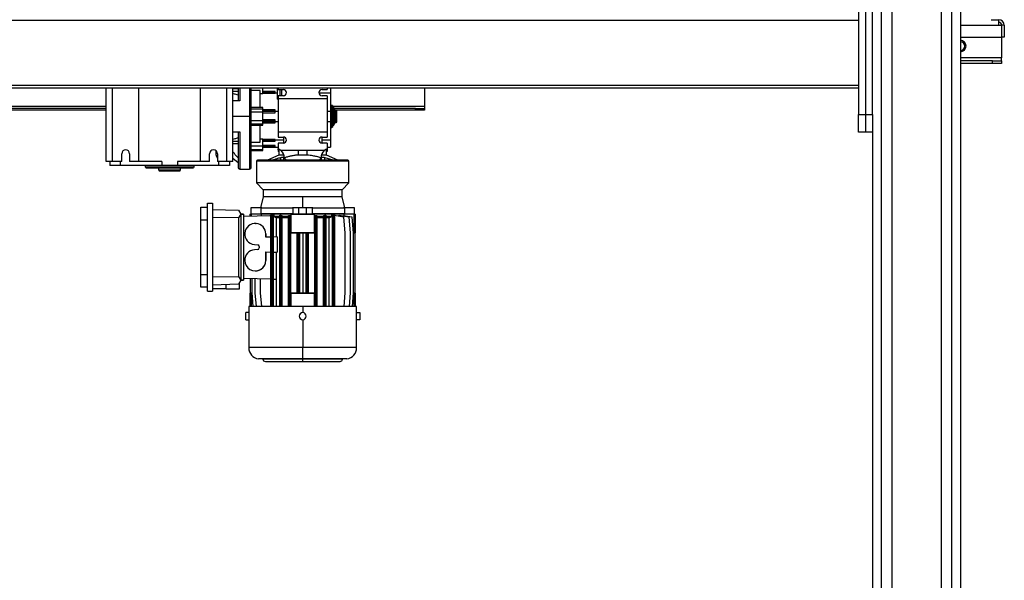
# Model space of a CAD drawing. Units: millimetres. Extents: x -6930 to 8313, y -12680 to 11283.
# Drawn here: x -1498 to -377, y -5258 to -4620 of the extents above; entities that cross this region are included whole.
import ezdxf

# ---------------------------------------------------------------- set-up
doc = ezdxf.new("R2010")
doc.units = ezdxf.units.MM

msp = doc.modelspace()

# ---------------------------------------------------------------- linework, layer by layer
at = {"color": 7, "linetype": 'Continuous', "lineweight": 25}
for p, q in [((-517.3, -3636), (-517.3, -7215)), ((-505.3, -3636), (-505.3, -7215)), ((-449.3, -3636), (-449.3, -7215)), ((-437.3, -3636), (-437.3, -7215)), ((-427.3, -3636), (-427.3, -7215)), ((-543.3, -4588), (-543.3, -4728)), ((-535.3, -4588), (-535.3, -4728)), ((-527.3, -4728), (-527.3, -4588)), ((-543.3, -4621), (-2111.3, -4621)), ((-427.3, -4626.4), (-383.7, -4626.4)), ((-392.3, -4620), (-383.7, -4620)), ((-383.7, -4620), (-383.7, -4626.4)), ((-383.7, -4626.4), (-380.6, -4626.4)), ((-380.6, -4626.4), (-380.6, -4640)), ((-377.3, -4626.4), (-380.3, -4626.4)), ((-380.3, -4626.4), (-380.3, -4640)), ((-377.3, -4626.4), (-377.3, -4640)), ((-427.3, -4640), (-380.6, -4640)), ((-427.1, -4645), (-427.3, -4645)), ((-380.6, -4640), (-380.6, -4663.6)), ((-377.3, -4640), (-380.3, -4640)), ((-380.6, -4663.6), (-427.3, -4663.6)), ((-390.6, -4667), (-427.3, -4667)), ((-390.6, -4670), (-427.3, -4670)), ((-390.6, -4670), (-390.6, -4667)), ((-390.6, -4667), (-380.6, -4667)), ((-380.6, -4670), (-390.6, -4670)), ((-380.6, -4667), (-380.6, -4663.6)), ((-380.6, -4667), (-380.6, -4670)), ((-543.3, -4695), (-2111.3, -4695)), ((-543.3, -4698), (-2111.3, -4698)), ((-1399.3, -4781.5), (-1399.3, -4698)), ((-1392.3, -4781.5), (-1392.3, -4698)), ((-1362.3, -4781.5), (-1362.3, -4698)), ((-1292.3, -4781.5), (-1292.3, -4698)), ((-1262.3, -4781.5), (-1262.3, -4698)), ((-1255.3, -4781.5), (-1255.3, -4698)), ((-1249.3, -4698.7), (-1255.3, -4698.7)), ((-1249.3, -4701.6), (-1255.3, -4701.6)), ((-1249.3, -4698), (-1249.3, -4712.5)), ((-1247.3, -4698), (-1247.3, -4712.5)), ((-1236.3, -4698), (-1236.3, -4730)), ((-1234.3, -4730), (-1234.3, -4698)), ((-1224.3, -4700.7), (-1234.3, -4700.7)), ((-1224.3, -4720), (-1224.3, -4700.7)), ((-1221.3, -4704.4), (-1224.3, -4704.4)), ((-1221.3, -4704.4), (-1221.3, -4698)), ((-1207.3, -4701.6), (-1221.3, -4701.6)), ((-1207.3, -4702.8), (-1221.3, -4702.8)), ((-1221.3, -4703.6), (-1207.3, -4703.6)), ((-1207.3, -4702.8), (-1207.3, -4701.6)), ((-1207.3, -4703.6), (-1207.3, -4702.8)), ((-1207.3, -4703.2), (-1204.3, -4703.2)), ((-1204.3, -4710.3), (-1204.3, -4698)), ((-1203.8, -4698), (-1203.8, -4699.5)), ((-1203.8, -4699.5), (-1197.8, -4699.5)), ((-1197.8, -4706.5), (-1203.8, -4706.5)), ((-1203.8, -4706.5), (-1203.8, -4710)), ((-1201.3, -4706.5), (-1201.3, -4699.5)), ((-1199.8, -4699.5), (-1199.8, -4706.5)), ((-1157.3, -4703.2), (-1144.3, -4703.2)), ((-1153.8, -4699.5), (-1147.8, -4699.5)), ((-1147.8, -4706.5), (-1153.8, -4706.5)), ((-1147.8, -4698), (-1147.8, -4699.5)), ((-1147.8, -4706.5), (-1147.8, -4710)), ((-1144.3, -4698), (-1144.3, -4703.2)), ((-1144.3, -4703.2), (-1144.3, -4724)), ((-1037.3, -4698), (-1037.3, -4718.6)), ((-1247.3, -4712.5), (-1255.3, -4712.5)), ((-1204.3, -4710.3), (-1203.8, -4710.3)), ((-1147.8, -4710), (-1203.8, -4710)), ((-1203.8, -4710), (-1203.8, -4748)), ((-1147.8, -4710), (-1147.8, -4748)), ((-1142.8, -4717.5), (-1144.3, -4717.5)), ((-1142.8, -4717.5), (-1142.8, -4742.5)), ((-1141.8, -4717.8), (-1142.8, -4717.5)), ((-1141.8, -4717.8), (-1141.8, -4742.3)), ((-1399.3, -4718.6), (-1617.3, -4718.6)), ((-1399.3, -4721), (-1607.3, -4721)), ((-1399.3, -4723), (-1607.3, -4723)), ((-1221.3, -4720), (-1234.3, -4720)), ((-1234.3, -4721.5), (-1221.3, -4721.5)), ((-1234.3, -4725), (-1221.3, -4725)), ((-1221.3, -4721.5), (-1221.3, -4720)), ((-1221.3, -4725), (-1221.3, -4721.5)), ((-1207.3, -4722.6), (-1221.3, -4722.6)), ((-1221.3, -4723.6), (-1207.3, -4723.6)), ((-1207.3, -4724), (-1221.3, -4724)), ((-1207.3, -4724.6), (-1221.3, -4724.6)), ((-1221.3, -4735), (-1221.3, -4725)), ((-1221.3, -4726), (-1207.3, -4726)), ((-1207.3, -4723.6), (-1207.3, -4722.6)), ((-1207.3, -4724), (-1207.3, -4723.6)), ((-1207.3, -4724), (-1203.8, -4724)), ((-1207.3, -4726), (-1207.3, -4724)), ((-1147.8, -4724), (-1144.3, -4724)), ((-1144.3, -4724), (-1144.3, -4736)), ((-1037.3, -4718.6), (-1141.8, -4718.6)), ((-1140.3, -4720), (-1141.8, -4720)), ((-1140.3, -4720), (-1140.3, -4740)), ((-1047.3, -4721), (-1140.3, -4721)), ((-1139.3, -4721.9), (-1140.3, -4721.9)), ((-1139.3, -4736.2), (-1139.3, -4721.9)), ((-1137.8, -4723), (-1139.3, -4723)), ((-1137.8, -4737), (-1137.8, -4723)), ((-1136.8, -4723.6), (-1137.8, -4723)), ((-1047.3, -4723), (-1137.8, -4723)), ((-1136.8, -4736.5), (-1136.8, -4723.6)), ((-1047.3, -4723), (-1047.3, -4721)), ((-1047.3, -4721), (-1037.3, -4721)), ((-1037.3, -4723), (-1047.3, -4723)), ((-1037.3, -4718.6), (-1037.3, -4721)), ((-1037.3, -4721), (-1037.3, -4723)), ((-543.3, -4728), (-535.3, -4728)), ((-543.3, -4748), (-543.3, -4728)), ((-535.3, -4728), (-535.3, -4748)), ((-535.3, -4728), (-527.3, -4728)), ((-527.3, -4728), (-527.3, -4748)), ((-1236.3, -4730), (-1255.3, -4730)), ((-1236.3, -4730), (-1236.3, -4790)), ((-1234.3, -4788), (-1234.3, -4730)), ((-1221.3, -4735), (-1234.3, -4735)), ((-1234.3, -4738.6), (-1221.3, -4738.6)), ((-1234.3, -4740), (-1221.3, -4740)), ((-1224.3, -4759.4), (-1224.3, -4740)), ((-1207.3, -4734), (-1221.3, -4734)), ((-1221.3, -4738.6), (-1221.3, -4735)), ((-1207.3, -4735.5), (-1221.3, -4735.5)), ((-1221.3, -4736), (-1207.3, -4736)), ((-1207.3, -4736.4), (-1221.3, -4736.4)), ((-1221.3, -4737.5), (-1207.3, -4737.5)), ((-1221.3, -4740), (-1221.3, -4738.6)), ((-1207.3, -4736), (-1207.3, -4734)), ((-1207.3, -4736), (-1203.8, -4736)), ((-1207.3, -4736.4), (-1207.3, -4736)), ((-1207.3, -4737.5), (-1207.3, -4736.4)), ((-1147.8, -4736), (-1144.3, -4736)), ((-1144.3, -4736), (-1144.3, -4756.9)), ((-1141.8, -4740), (-1140.3, -4740)), ((-1140.3, -4736.2), (-1139.3, -4736.2)), ((-1140.3, -4738.1), (-1139.3, -4738.1)), ((-1139.3, -4738.1), (-1139.3, -4736.2)), ((-1139.3, -4737), (-1137.8, -4737)), ((-1137.8, -4737), (-1136.8, -4736.5)), ((-1255.3, -4747.5), (-1247.3, -4747.5)), ((-1249.3, -4747.5), (-1249.3, -4788)), ((-1247.3, -4747.5), (-1247.3, -4790)), ((-1203.8, -4748), (-1203.8, -4753.5)), ((-1147.8, -4748), (-1203.8, -4748)), ((-1147.8, -4748), (-1147.8, -4753.5)), ((-1144.3, -4742.5), (-1142.8, -4742.5)), ((-1142.8, -4742.5), (-1141.8, -4742.3)), ((-535.3, -4748), (-543.3, -4748)), ((-527.3, -4748), (-535.3, -4748)), ((-527.3, -4748), (-527.3, -7215)), ((-1249.3, -4758.5), (-1255.3, -4758.5)), ((-1249.3, -4761.4), (-1255.3, -4761.4)), ((-1234.3, -4759.4), (-1224.3, -4759.4)), ((-1224.3, -4755.7), (-1221.3, -4755.7)), ((-1221.3, -4764), (-1221.3, -4755.7)), ((-1207.3, -4756.5), (-1221.3, -4756.5)), ((-1221.3, -4757.2), (-1207.3, -4757.2)), ((-1221.3, -4758.4), (-1207.3, -4758.4)), ((-1207.3, -4757.2), (-1207.3, -4756.5)), ((-1197.8, -4756.9), (-1207.3, -4756.9)), ((-1207.3, -4758.4), (-1207.3, -4757.2)), ((-1203.8, -4753.5), (-1197.8, -4753.5)), ((-1203.8, -4760.5), (-1203.8, -4766.9)), ((-1197.8, -4760.5), (-1203.8, -4760.5)), ((-1197.8, -4753.5), (-1197.8, -4760.5)), ((-1153.8, -4753.5), (-1147.8, -4753.5)), ((-1153.8, -4760.5), (-1153.8, -4753.5)), ((-1144.3, -4756.9), (-1153.8, -4756.9)), ((-1147.8, -4760.5), (-1153.8, -4760.5)), ((-1147.8, -4760.5), (-1147.8, -4766.9)), ((-1144.3, -4756.9), (-1144.3, -4765)), ((-1381.8, -4781.5), (-1381.8, -4772.5)), ((-1372.8, -4772.5), (-1372.8, -4781.5)), ((-1281.8, -4781.5), (-1281.8, -4772.5)), ((-1274.4, -4771), (-1274.4, -4769)), ((-1273, -4771), (-1274.4, -4771)), ((-1272.8, -4772.5), (-1272.8, -4781.5)), ((-1221.3, -4764), (-1234.3, -4764)), ((-1234.3, -4767.6), (-1221.3, -4767.6)), ((-1234.3, -4769), (-1221.3, -4769)), ((-1207.3, -4763), (-1221.3, -4763)), ((-1221.3, -4767.6), (-1221.3, -4764)), ((-1207.3, -4764.5), (-1221.3, -4764.5)), ((-1221.3, -4765), (-1207.3, -4765)), ((-1221.3, -4769), (-1221.3, -4767.6)), ((-1207.3, -4765), (-1207.3, -4763)), ((-1207.3, -4765), (-1203.8, -4765)), ((-1203.8, -4768), (-1203.8, -4766.9)), ((-1202.8, -4768), (-1203.8, -4768)), ((-1203.8, -4768), (-1203.8, -4770)), ((-1202.8, -4770), (-1203.8, -4770)), ((-1202.8, -4767.4), (-1202.8, -4774)), ((-1180.9, -4769), (-1200.3, -4769)), ((-1180.9, -4769), (-1180.9, -4774)), ((-1170.6, -4769), (-1180.9, -4769)), ((-1170.6, -4774), (-1170.6, -4769)), ((-1151.2, -4769), (-1170.6, -4769)), ((-1148.8, -4774), (-1148.8, -4767.4)), ((-1147.8, -4768), (-1148.8, -4768)), ((-1147.8, -4770), (-1148.8, -4770)), ((-1147.8, -4765), (-1144.3, -4765)), ((-1147.8, -4766.9), (-1147.8, -4768)), ((-1147.8, -4768), (-1147.8, -4770)), ((-1392.3, -4781.5), (-1399.3, -4781.5)), ((-1395.3, -4781.5), (-1395.3, -4786)), ((-1381.8, -4781.5), (-1392.3, -4781.5)), ((-1383.1, -4786), (-1383.1, -4781.5)), ((-1362.3, -4781.5), (-1372.8, -4781.5)), ((-1336.3, -4781.5), (-1362.3, -4781.5)), ((-1336.3, -4781.5), (-1336.3, -4786)), ((-1318.3, -4781.5), (-1318.3, -4786)), ((-1292.3, -4781.5), (-1318.3, -4781.5)), ((-1281.8, -4781.5), (-1292.3, -4781.5)), ((-1262.3, -4781.5), (-1272.8, -4781.5)), ((-1271.5, -4781.5), (-1271.5, -4786)), ((-1255.3, -4781.5), (-1262.3, -4781.5)), ((-1259.3, -4781.5), (-1259.3, -4786)), ((-1249.3, -4783), (-1255.3, -4778)), ((-1123.3, -4781), (-1228.3, -4781)), ((-1228.3, -4781), (-1228.3, -4805.5)), ((-1124.3, -4780), (-1227.3, -4780)), ((-1202.8, -4774), (-1215.8, -4780)), ((-1197, -4774), (-1202.8, -4774)), ((-1200.8, -4780), (-1200.8, -4776.7)), ((-1197.2, -4780), (-1197.2, -4776.7)), ((-1170.6, -4774), (-1180.9, -4774)), ((-1148.8, -4774), (-1154.6, -4774)), ((-1154.4, -4780), (-1154.4, -4776.7)), ((-1150.7, -4780), (-1150.7, -4776.7)), ((-1135.8, -4780), (-1148.8, -4774)), ((-1123.3, -4805.5), (-1123.3, -4781)), ((-1383.1, -4786), (-1395.3, -4786)), ((-1336.3, -4786), (-1383.1, -4786)), ((-1354.8, -4787.5), (-1354.8, -4786)), ((-1354.8, -4787.5), (-1299.8, -4787.5)), ((-1354.5, -4788.5), (-1354.8, -4787.5)), ((-1354.5, -4788.5), (-1300, -4788.5)), ((-1339.8, -4788.5), (-1339.8, -4791)), ((-1339.8, -4791), (-1338.9, -4792.5)), ((-1339.8, -4791), (-1327.3, -4791)), ((-1327.3, -4792.5), (-1338.9, -4792.5)), ((-1318.3, -4786), (-1336.3, -4786)), ((-1327.3, -4791), (-1314.8, -4791)), ((-1315.6, -4792.5), (-1327.3, -4792.5)), ((-1271.5, -4786), (-1318.3, -4786)), ((-1315.6, -4792.5), (-1314.8, -4791)), ((-1314.8, -4791), (-1314.8, -4788.5)), ((-1299.8, -4787.5), (-1300, -4788.5)), ((-1299.8, -4786), (-1299.8, -4787.5)), ((-1259.3, -4786), (-1271.5, -4786)), ((-1247.3, -4790), (-1236.3, -4790)), ((-1123.3, -4805.5), (-1228.3, -4805.5)), ((-1228.3, -4805.5), (-1220.8, -4813.5)), ((-1130.8, -4813.5), (-1123.3, -4805.5)), ((-1130.8, -4813.5), (-1220.8, -4813.5)), ((-1220.8, -4813.5), (-1220.8, -4821.5)), ((-1130.8, -4821.5), (-1130.8, -4813.5)), ((-1284.3, -4828.6), (-1278.3, -4828.6)), ((-1284.3, -4929), (-1284.3, -4828.6)), ((-1278.3, -4828.6), (-1278.3, -4929)), ((-1220.8, -4821.5), (-1223.7, -4834)), ((-1175.8, -4821.5), (-1220.8, -4821.5)), ((-1175.8, -4834), (-1175.8, -4821.5)), ((-1130.8, -4821.5), (-1175.8, -4821.5)), ((-1127.9, -4834), (-1130.8, -4821.5)), ((-1291.8, -4833.4), (-1284.3, -4833.4)), ((-1291.8, -4848), (-1291.8, -4833.4)), ((-1278.3, -4835.8), (-1248.8, -4836.8)), ((-1248.8, -4836.8), (-1246.3, -4841.3)), ((-1234.8, -4834), (-1234.8, -4841)), ((-1234.6, -4834), (-1234.8, -4834)), ((-1234.8, -4841), (-1234.6, -4841)), ((-1234.6, -4841), (-1234.6, -4834)), ((-1222.2, -4834), (-1234.6, -4834)), ((-1234.6, -4841), (-1223.6, -4841)), ((-1223.6, -4834.5), (-1223.6, -4841)), ((-1186.7, -4834.5), (-1223.6, -4834.5)), ((-1186.7, -4841), (-1223.6, -4841)), ((-1222.3, -4841), (-1222.3, -4841.3)), ((-1180.3, -4834), (-1187.4, -4834)), ((-1186.7, -4841), (-1186.7, -4834.5)), ((-1186.7, -4841), (-1180.3, -4841)), ((-1180.3, -4841), (-1180.3, -4834)), ((-1171.3, -4834), (-1180.3, -4834)), ((-1180.3, -4841), (-1171.3, -4841)), ((-1175.8, -4841), (-1175.8, -4841.3)), ((-1171.3, -4841), (-1171.3, -4834)), ((-1164.1, -4834), (-1171.3, -4834)), ((-1171.3, -4841), (-1164.9, -4841)), ((-1164.9, -4834.5), (-1164.9, -4841)), ((-1128, -4834.5), (-1164.9, -4834.5)), ((-1128, -4841), (-1164.9, -4841)), ((-1116.9, -4834), (-1129.3, -4834)), ((-1129.3, -4841.3), (-1129.3, -4841)), ((-1128, -4841), (-1128, -4834.5)), ((-1128, -4841), (-1116.9, -4841)), ((-1116.9, -4841), (-1116.9, -4834)), ((-1116.8, -4834), (-1116.9, -4834)), ((-1116.9, -4841), (-1116.8, -4841)), ((-1116.8, -4841), (-1116.8, -4834)), ((-1291.8, -4844.2), (-1292.3, -4844.2)), ((-1292.3, -4844.2), (-1292.3, -4844.3)), ((-1292.3, -4844.3), (-1291.8, -4844.3)), ((-1292.3, -4844.3), (-1292.3, -4846.6)), ((-1292.3, -4846.6), (-1291.8, -4846.6)), ((-1292.3, -4846.6), (-1292.3, -4848.1)), ((-1292.3, -4848.1), (-1291.8, -4848.1)), ((-1292.3, -4848.1), (-1292.3, -4853.3)), ((-1284.3, -4848), (-1291.8, -4848)), ((-1291.8, -4909.7), (-1291.8, -4848)), ((-1248.8, -4845.6), (-1278.3, -4845.2)), ((-1246.3, -4841.3), (-1248.8, -4845.6)), ((-1248.8, -4845.6), (-1248.8, -4912.1)), ((-1246.3, -4841.3), (-1246.3, -4841.3)), ((-1246.3, -4841.3), (-1246.3, -4916.4)), ((-1245.8, -4841.3), (-1246.3, -4841.3)), ((-1243.3, -4841.4), (-1245.8, -4841.3)), ((-1245.8, -4841.3), (-1243.3, -4841.3)), ((-1243.3, -4841.3), (-1243.3, -4841.4)), ((-1243.3, -4841.4), (-1243.3, -4916.3)), ((-1243.3, -4843.7), (-1211.9, -4842.7)), ((-1235.8, -4841.3), (-1235.8, -4843.5)), ((-1235.8, -4841.3), (-1234.4, -4841.3)), ((-1234.4, -4841.3), (-1234.4, -4843.4)), ((-1223, -4841.3), (-1234.4, -4841.3)), ((-1229.7, -4851.8), (-1229.8, -4851.8)), ((-1229.7, -4851.8), (-1228.7, -4851.9)), ((-1228.7, -4851.9), (-1228.7, -4851.9)), ((-1223, -4841.3), (-1223, -4843)), ((-1188.8, -4841.3), (-1223, -4841.3)), ((-1212.8, -4842.7), (-1211.9, -4842.5)), ((-1212, -4842.3), (-1211.9, -4842.5)), ((-1210.8, -4842.3), (-1212, -4842.3)), ((-1212, -4842.3), (-1212, -4842.5)), ((-1211.9, -4842.5), (-1208.7, -4842)), ((-1211.9, -4842.5), (-1211.6, -4844.3)), ((-1211.9, -4842.7), (-1211.9, -4842.5)), ((-1211.9, -4842.5), (-1209.6, -4842.5)), ((-1211.9, -4867.4), (-1211.9, -4842.7)), ((-1211.6, -4844.3), (-1211.5, -4862.8)), ((-1210, -4844.3), (-1211.6, -4844.3)), ((-1210, -4844.3), (-1209.6, -4842.5)), ((-1210, -4862.8), (-1210, -4844.3)), ((-1209.6, -4842.5), (-1209.6, -4842.6)), ((-1209.6, -4842.6), (-1208.7, -4842.5)), ((-1209.6, -4842.6), (-1209.6, -4867.3)), ((-1208.7, -4842), (-1208.7, -4842.5)), ((-1208.7, -4842.5), (-1208.7, -4843.8)), ((-1202, -4843.8), (-1208.7, -4843.8)), ((-1202, -4845.6), (-1205.9, -4845.6)), ((-1205.9, -4845.6), (-1205.9, -4867.2)), ((-1202, -4842.4), (-1201.6, -4844.3)), ((-1202, -4843.8), (-1202, -4842.4)), ((-1202, -4946.3), (-1202, -4845.6)), ((-1201.6, -4844.3), (-1201.5, -4862.8)), ((-1200, -4844.3), (-1201.6, -4844.3)), ((-1200, -4844.3), (-1199.6, -4842.7)), ((-1200, -4862.8), (-1200, -4844.3)), ((-1199.6, -4842.7), (-1199.6, -4843.8)), ((-1191.9, -4843.8), (-1199.6, -4843.8)), ((-1199.6, -4845.6), (-1199.6, -4946.3)), ((-1192, -4845.6), (-1199.6, -4845.6)), ((-1192, -4946.3), (-1192, -4845.6)), ((-1191.9, -4842.6), (-1191.6, -4844.3)), ((-1191.9, -4843.8), (-1191.9, -4842.6)), ((-1191.6, -4844.3), (-1191.5, -4862.8)), ((-1190, -4844.3), (-1191.6, -4844.3)), ((-1190, -4844.3), (-1189.7, -4842.8)), ((-1190, -4862.8), (-1190, -4844.3)), ((-1189.7, -4842.8), (-1189.7, -4843.8)), ((-1188.8, -4843.8), (-1189.7, -4843.8)), ((-1189.6, -4845.6), (-1189.6, -4946.3)), ((-1188.8, -4845.6), (-1189.6, -4845.6)), ((-1188.8, -4862.4), (-1188.8, -4841.3)), ((-1188.8, -4841.3), (-1162.8, -4841.3)), ((-1162.8, -4841.3), (-1162.8, -4862.4)), ((-1128.5, -4841.3), (-1162.8, -4841.3)), ((-1161.9, -4843.8), (-1162.8, -4843.8)), ((-1162, -4845.6), (-1162.8, -4845.6)), ((-1162, -4946.3), (-1162, -4845.6)), ((-1161.9, -4843.8), (-1161.9, -4842.8)), ((-1161.9, -4842.8), (-1161.6, -4844.3)), ((-1161.6, -4844.3), (-1161.5, -4862.8)), ((-1160, -4844.3), (-1161.6, -4844.3)), ((-1160, -4844.3), (-1159.6, -4842.6)), ((-1160, -4862.8), (-1160, -4844.3)), ((-1159.6, -4842.6), (-1159.6, -4843.8)), ((-1151.9, -4843.8), (-1159.6, -4843.8)), ((-1159.6, -4845.6), (-1159.6, -4946.3)), ((-1152, -4845.6), (-1159.6, -4845.6)), ((-1152, -4946.3), (-1152, -4845.6)), ((-1151.9, -4843.8), (-1151.9, -4842.7)), ((-1151.9, -4842.7), (-1151.6, -4844.3)), ((-1151.6, -4844.3), (-1151.5, -4862.8)), ((-1150, -4844.3), (-1151.6, -4844.3)), ((-1150, -4844.3), (-1149.6, -4842.4)), ((-1150, -4862.8), (-1150, -4844.3)), ((-1149.6, -4842.4), (-1149.6, -4843.8)), ((-1142.8, -4843.8), (-1149.6, -4843.8)), ((-1149.5, -4845.6), (-1149.5, -4946.3)), ((-1145.6, -4845.6), (-1149.5, -4845.6)), ((-1145.6, -4946.3), (-1145.6, -4845.6)), ((-1142.8, -4843.8), (-1142.8, -4842)), ((-1142.8, -4842), (-1139.6, -4842.5)), ((-1141.9, -4842.5), (-1141.6, -4844.3)), ((-1141.9, -4946.3), (-1141.9, -4842.5)), ((-1141.9, -4842.5), (-1139.6, -4842.5)), ((-1141.6, -4844.3), (-1141.5, -4862.8)), ((-1140, -4844.3), (-1141.6, -4844.3)), ((-1140, -4844.3), (-1139.6, -4842.5)), ((-1140, -4862.8), (-1140, -4844.3)), ((-1139.6, -4842.5), (-1139.5, -4842)), ((-1139.6, -4842.5), (-1139.6, -4946.3)), ((-1139.6, -4842.5), (-1129.3, -4844.3)), ((-1139.5, -4842), (-1139.5, -4842.5)), ((-1134.4, -4843.4), (-1134.4, -4842.4)), ((-1134.4, -4842.4), (-1123.4, -4844.3)), ((-1129.5, -4843.3), (-1129.5, -4842.6)), ((-1129.5, -4842.6), (-1119.8, -4844.3)), ((-1129.3, -4844.3), (-1127.7, -4862.8)), ((-1128.5, -4842.8), (-1128.5, -4841.3)), ((-1117.2, -4841.3), (-1128.5, -4841.3)), ((-1123.4, -4844.3), (-1121.8, -4862.8)), ((-1119.8, -4844.3), (-1118.2, -4862.8)), ((-1117.2, -4862.4), (-1117.2, -4841.3)), ((-1117.2, -4841.3), (-1115.8, -4841.3)), ((-1115.8, -4862.3), (-1115.8, -4841.3)), ((-1292.3, -4853.3), (-1291.8, -4853.3)), ((-1292.3, -4853.3), (-1292.3, -4854.5)), ((-1292.3, -4854.5), (-1291.8, -4854.5)), ((-1292.3, -4854.5), (-1292.3, -4857.2)), ((-1292.3, -4857.2), (-1291.8, -4857.2)), ((-1292.3, -4857.2), (-1292.3, -4860.9)), ((-1292.3, -4860.9), (-1291.8, -4860.9)), ((-1292.3, -4860.9), (-1292.3, -4861.9)), ((-1292.3, -4861.9), (-1291.8, -4861.9)), ((-1292.3, -4861.9), (-1292.3, -4864.6)), ((-1211.5, -4862.8), (-1211.5, -4930.8)), ((-1210, -4862.8), (-1211.5, -4862.8)), ((-1210, -4930.8), (-1210, -4862.8)), ((-1201.5, -4862.8), (-1201.5, -4930.8)), ((-1200, -4862.8), (-1201.5, -4862.8)), ((-1200, -4930.8), (-1200, -4862.8)), ((-1191.5, -4862.8), (-1191.5, -4930.8)), ((-1190, -4862.8), (-1191.5, -4862.8)), ((-1190, -4930.8), (-1190, -4862.8)), ((-1188.8, -4862.8), (-1188.8, -4862.4)), ((-1182, -4862.8), (-1181.5, -4862.4)), ((-1182, -4930.9), (-1182, -4862.8)), ((-1181.5, -4862.4), (-1180, -4862.4)), ((-1181.5, -4862.4), (-1181.5, -4862.8)), ((-1180, -4862.8), (-1181.5, -4862.8)), ((-1181.5, -4862.8), (-1181.5, -4930.8)), ((-1180, -4862.4), (-1179.6, -4862.8)), ((-1180, -4862.8), (-1180, -4862.4)), ((-1180, -4930.8), (-1180, -4862.8)), ((-1179.6, -4862.8), (-1179.6, -4930.9)), ((-1175.8, -4862.8), (-1175.8, -4930.9)), ((-1172, -4862.8), (-1171.5, -4862.4)), ((-1172, -4930.9), (-1172, -4862.8)), ((-1171.5, -4862.4), (-1170, -4862.4)), ((-1171.5, -4862.4), (-1171.5, -4862.8)), ((-1171.5, -4862.8), (-1171.5, -4930.8)), ((-1170, -4862.8), (-1171.5, -4862.8)), ((-1170, -4862.4), (-1169.6, -4862.8)), ((-1170, -4862.8), (-1170, -4862.4)), ((-1170, -4930.8), (-1170, -4862.8)), ((-1169.6, -4862.8), (-1169.6, -4930.9)), ((-1162.8, -4862.4), (-1162.8, -4862.8)), ((-1161.5, -4862.8), (-1161.5, -4930.8)), ((-1160, -4862.8), (-1161.5, -4862.8)), ((-1160, -4930.8), (-1160, -4862.8)), ((-1151.5, -4862.8), (-1151.5, -4930.8)), ((-1150, -4862.8), (-1151.5, -4862.8)), ((-1150, -4930.8), (-1150, -4862.8)), ((-1141.5, -4862.8), (-1141.5, -4930.8)), ((-1140, -4862.8), (-1141.5, -4862.8)), ((-1140, -4930.8), (-1140, -4862.8)), ((-1127.7, -4862.8), (-1127.7, -4930.8)), ((-1121.8, -4862.8), (-1121.8, -4930.8)), ((-1118.2, -4862.4), (-1117.2, -4862.4)), ((-1118.2, -4862.8), (-1118.2, -4930.8)), ((-1115.8, -4862.3), (-1117.2, -4862.4)), ((-1116.5, -4862.4), (-1116.5, -4862.8)), ((-1116.5, -4862.8), (-1116.5, -4930.8)), ((-1292.3, -4864.6), (-1291.8, -4864.6)), ((-1292.3, -4864.6), (-1292.3, -4866)), ((-1292.3, -4864.6), (-1291.8, -4864.6)), ((-1292.3, -4864.6), (-1292.3, -4864.6)), ((-1292.3, -4866), (-1291.8, -4866)), ((-1292.3, -4866), (-1292.3, -4869)), ((-1292.3, -4869), (-1291.8, -4869)), ((-1292.3, -4869), (-1292.3, -4870.4)), ((-1292.3, -4870.4), (-1291.8, -4870.4)), ((-1292.3, -4870.4), (-1291.8, -4870.4)), ((-1292.3, -4870.4), (-1292.3, -4870.4)), ((-1292.3, -4870.4), (-1292.3, -4873.1)), ((-1292.3, -4873.1), (-1291.8, -4873.1)), ((-1292.3, -4873.1), (-1292.3, -4874.1)), ((-1292.3, -4874.1), (-1291.8, -4874.1)), ((-1292.3, -4874.1), (-1292.3, -4877.8)), ((-1217.8, -4867.6), (-1217.8, -4863.8)), ((-1217.8, -4863.8), (-1217.8, -4863.8)), ((-1217.8, -4863.8), (-1217.8, -4867.6)), ((-1211.9, -4867.4), (-1217.8, -4867.6)), ((-1211.9, -4884.3), (-1211.9, -4867.4)), ((-1204.8, -4867.1), (-1209.6, -4867.3)), ((-1209.6, -4867.3), (-1209.6, -4884.4)), ((-1204.8, -4867.1), (-1204.8, -4884.6)), ((-1292.3, -4877.8), (-1291.8, -4877.8)), ((-1292.3, -4877.8), (-1292.3, -4880.5)), ((-1292.3, -4880.5), (-1291.8, -4880.5)), ((-1292.3, -4880.5), (-1292.3, -4880.6)), ((-1292.3, -4880.6), (-1291.8, -4880.6)), ((-1292.3, -4880.6), (-1292.3, -4882.6)), ((-1291.8, -4882.6), (-1292.3, -4882.6)), ((-1292.3, -4882.6), (-1292.3, -4886.2)), ((-1230.8, -4875.8), (-1227.1, -4876.1)), ((-1227.1, -4881.6), (-1230.8, -4881.9)), ((-1225.2, -4878.1), (-1225.2, -4879.6)), ((-1217.8, -4884.1), (-1211.9, -4884.3)), ((-1217.8, -4893.8), (-1217.8, -4884.1)), ((-1217.8, -4884.1), (-1217.8, -4893.8)), ((-1211.9, -4915), (-1211.9, -4884.3)), ((-1209.6, -4884.4), (-1209.6, -4915.1)), ((-1209.6, -4884.4), (-1204.8, -4884.6)), ((-1205.9, -4884.5), (-1205.9, -4915.2)), ((-1291.8, -4886.2), (-1292.3, -4886.2)), ((-1292.3, -4886.2), (-1292.3, -4887.2)), ((-1291.8, -4887.2), (-1292.3, -4887.2)), ((-1292.3, -4887.2), (-1292.3, -4888.9)), ((-1291.8, -4888.9), (-1292.3, -4888.9)), ((-1292.3, -4888.9), (-1292.3, -4890.3)), ((-1291.8, -4890.3), (-1292.3, -4890.3)), ((-1292.3, -4890.3), (-1292.3, -4890.8)), ((-1291.8, -4890.8), (-1292.3, -4890.8)), ((-1292.3, -4892.6), (-1291.8, -4892.6)), ((-1292.3, -4892.6), (-1292.3, -4899)), ((-1217.8, -4893.8), (-1217.8, -4893.8)), ((-1291.8, -4899), (-1292.3, -4899)), ((-1292.3, -4899), (-1292.3, -4901)), ((-1291.8, -4901), (-1292.3, -4901)), ((-1292.3, -4901), (-1292.3, -4902.1)), ((-1291.8, -4902.1), (-1292.3, -4902.1)), ((-1292.3, -4902.1), (-1292.3, -4902.3)), ((-1292.3, -4902.3), (-1291.8, -4902.3)), ((-1291.8, -4902.3), (-1292.3, -4902.3)), ((-1292.3, -4902.3), (-1292.3, -4902.3)), ((-1292.3, -4902.3), (-1292.3, -4903.2)), ((-1291.8, -4903.2), (-1292.3, -4903.2)), ((-1291.8, -4904.3), (-1292.3, -4904.3)), ((-1292.3, -4904.3), (-1292.3, -4909.4)), ((-1229.8, -4905.8), (-1229.7, -4905.8)), ((-1291.8, -4909.4), (-1292.3, -4909.4)), ((-1292.3, -4909.4), (-1292.3, -4910.7)), ((-1291.8, -4910.7), (-1292.3, -4910.7)), ((-1292.3, -4910.7), (-1292.3, -4912)), ((-1291.8, -4912), (-1292.3, -4912)), ((-1292.3, -4912), (-1292.3, -4913)), ((-1291.8, -4913), (-1292.3, -4913)), ((-1292.3, -4913), (-1292.3, -4913.9)), ((-1291.8, -4913.9), (-1292.3, -4913.9)), ((-1292.3, -4913.9), (-1292.3, -4914.2)), ((-1292.3, -4914.2), (-1291.8, -4914.2)), ((-1291.8, -4924.2), (-1291.8, -4909.7)), ((-1291.8, -4909.7), (-1284.3, -4909.7)), ((-1278.3, -4912.5), (-1248.8, -4912.1)), ((-1248.8, -4912.1), (-1246.3, -4916.4)), ((-1246.3, -4916.4), (-1248.8, -4920.8)), ((-1247.8, -4926.3), (-1247.8, -4919)), ((-1246.3, -4916.4), (-1246.3, -4916.4)), ((-1245.8, -4916.4), (-1246.3, -4916.4)), ((-1245.8, -4916.4), (-1243.3, -4916.3)), ((-1243.3, -4916.4), (-1245.8, -4916.4)), ((-1243.3, -4913.9), (-1211.9, -4915)), ((-1243.3, -4916.3), (-1243.3, -4916.4)), ((-1235.1, -4930.8), (-1235.1, -4914.2)), ((-1233.4, -4930.8), (-1233.4, -4914.3)), ((-1229.8, -4930.8), (-1229.8, -4914.4)), ((-1223.9, -4930.8), (-1223.9, -4914.6)), ((-1211.9, -4946.3), (-1211.9, -4915)), ((-1209.6, -4915.1), (-1209.6, -4946.3)), ((-1209.6, -4915.1), (-1205.9, -4915.2)), ((-1205.9, -4915.2), (-1205.9, -4946.3)), ((-1284.3, -4924.2), (-1291.8, -4924.2)), ((-1284.3, -4929), (-1278.3, -4929)), ((-1248.8, -4920.8), (-1278.3, -4921.9)), ((-1262.8, -4926.3), (-1278.3, -4926.3)), ((-1262.8, -4926.3), (-1262.8, -4921.3)), ((-1262.8, -4926.3), (-1247.8, -4926.3)), ((-1235.8, -4931.3), (-1235.8, -4946.3)), ((-1235.8, -4931.3), (-1234.4, -4931.3)), ((-1235, -4931.3), (-1235.1, -4930.8)), ((-1234.4, -4931.3), (-1234.4, -4946.3)), ((-1233.3, -4931.3), (-1234.4, -4931.3)), ((-1232, -4946.3), (-1233.4, -4930.8)), ((-1228.4, -4946.3), (-1229.8, -4930.8)), ((-1222.5, -4946.3), (-1223.9, -4930.8)), ((-1211.5, -4930.8), (-1211.6, -4946.3)), ((-1210, -4930.8), (-1211.5, -4930.8)), ((-1210, -4946.3), (-1210, -4930.8)), ((-1201.5, -4930.8), (-1201.6, -4946.3)), ((-1200, -4930.8), (-1201.5, -4930.8)), ((-1200, -4946.3), (-1200, -4930.8)), ((-1191.5, -4930.8), (-1191.6, -4946.3)), ((-1190, -4930.8), (-1191.5, -4930.8)), ((-1190, -4946.3), (-1190, -4930.8)), ((-1188.8, -4931.3), (-1188.8, -4930.8)), ((-1188.8, -4946.3), (-1188.8, -4931.3)), ((-1181.5, -4931.3), (-1182, -4930.9)), ((-1180, -4930.8), (-1181.5, -4930.8)), ((-1181.5, -4930.8), (-1181.5, -4931.3)), ((-1180, -4931.3), (-1181.5, -4931.3)), ((-1180, -4931.3), (-1180, -4930.8)), ((-1179.6, -4930.9), (-1180, -4931.3)), ((-1171.5, -4931.3), (-1172, -4930.9)), ((-1171.5, -4930.8), (-1171.5, -4931.3)), ((-1170, -4930.8), (-1171.5, -4930.8)), ((-1170, -4931.3), (-1171.5, -4931.3)), ((-1170, -4931.3), (-1170, -4930.8)), ((-1169.6, -4930.9), (-1170, -4931.3)), ((-1162.8, -4930.8), (-1162.8, -4931.3)), ((-1162.8, -4931.3), (-1162.8, -4946.3)), ((-1161.5, -4930.8), (-1161.6, -4946.3)), ((-1160, -4930.8), (-1161.5, -4930.8)), ((-1160, -4946.3), (-1160, -4930.8)), ((-1151.5, -4930.8), (-1151.6, -4946.3)), ((-1150, -4930.8), (-1151.5, -4930.8)), ((-1150, -4946.3), (-1150, -4930.8)), ((-1141.5, -4930.8), (-1141.6, -4946.3)), ((-1140, -4930.8), (-1141.5, -4930.8)), ((-1140, -4946.3), (-1140, -4930.8)), ((-1127.7, -4930.8), (-1129, -4946.3)), ((-1121.8, -4930.8), (-1123.1, -4946.3)), ((-1118.2, -4930.8), (-1119.6, -4946.3)), ((-1117.2, -4931.3), (-1118.2, -4931.3)), ((-1117.2, -4946.3), (-1117.2, -4931.3)), ((-1117.2, -4931.3), (-1115.8, -4931.3)), ((-1116.5, -4930.8), (-1116.5, -4931.3)), ((-1115.8, -4946.3), (-1115.8, -4931.3)), ((-1237.2, -4946.3), (-1237.2, -4953.3)), ((-1175.8, -4946.3), (-1237.2, -4946.3)), ((-1175.8, -4946.3), (-1175.8, -4953.3)), ((-1114.4, -4946.3), (-1175.8, -4946.3)), ((-1114.4, -4953.3), (-1114.4, -4946.3)), ((-1237.2, -4953.3), (-1240.7, -4953.3)), ((-1240.7, -4961.3), (-1240.7, -4953.3)), ((-1240.7, -4961.3), (-1237.2, -4961.3)), ((-1237.2, -4953.3), (-1237.2, -4961.3)), ((-1237.2, -4961.3), (-1237.2, -4993.1)), ((-1175.8, -4961.3), (-1175.8, -4993.1)), ((-1114.4, -4961.3), (-1114.4, -4953.3)), ((-1114.4, -4953.3), (-1110.9, -4953.3)), ((-1114.4, -4993.1), (-1114.4, -4961.3)), ((-1110.9, -4961.3), (-1114.4, -4961.3)), ((-1110.9, -4953.3), (-1110.9, -4961.3)), ((-1175.8, -4993.1), (-1237.2, -4993.1)), ((-1175.8, -5005.8), (-1175.8, -4993.1)), ((-1114.4, -4993.1), (-1175.8, -4993.1)), ((-1175.8, -5005.8), (-1226.1, -5005.8)), ((-1221, -5005.8), (-1221, -5006.1)), ((-1175.8, -5006.1), (-1221, -5006.1)), ((-1218.3, -5008.8), (-1175.8, -5008.8)), ((-1125.5, -5005.8), (-1175.8, -5005.8)), ((-1175.8, -5005.8), (-1175.8, -5006.1)), ((-1130.5, -5006.1), (-1175.8, -5006.1)), ((-1175.8, -5008.8), (-1175.8, -5006.1)), ((-1175.8, -5008.8), (-1133.3, -5008.8)), ((-1130.5, -5006.1), (-1130.5, -5005.8))]:
    msp.add_line(p, q, dxfattribs=at)
for centre, radius, start, end in [((-383.7, -4626.4), 6.4, 0, 90), ((-383.7, -4626.4), 3.4, 0, 90), ((-427.3, -4650), 6.5, 0, 90), ((-427.3, -4650), 5, 270, 88.451), ((-427.3, -4650), 6.5, 270, 0), ((-1197.8, -4703), 3.5, 270, 90), ((-1153.8, -4703), 3.5, 90, 270), ((-1197.8, -4757), 3.5, 270, 90), ((-1153.8, -4757), 3.5, 90, 270), ((-1377.3, -4772.5), 4.5, 0, 180), ((-1277.3, -4772.5), 4.5, 0, 180), ((-1208.3, -4778), 12, 48.5904, 67.9757), ((-1208.3, -4778), 12, 4.8613, 48.5904), ((-1143.3, -4778), 12, 131.4096, 175.1387), ((-1143.3, -4778), 12, 112.0243, 131.4096), ((-1227.3, -4781), 1, 90, 180), ((-1124.3, -4781), 1, 0, 90), ((-1247.3, -4788), 2, 180, 270), ((-1236.3, -4788), 2, 270, 0), ((-1229.8, -4863.8), 12, 85.0292, 264.9768), ((-1229.8, -4863.8), 12, 359.9846, 84.9806), ((-1229.8, -4863.8), 12, 359.9846, 84.9806), ((-1229.8, -4893.8), 12, 95.0194, 180.0154), ((-1227.2, -4878.1), 2, 359.9846, 84.9806), ((-1227.2, -4879.6), 2, 275.0194, 0.0154), ((-1229.8, -4893.8), 12, 179.9734, 0.0266), ((-1229.8, -4893.8), 12, 270.0167, 0.0182), ((-1175.8, -4957.3), 4, 90, 270), ((-1175.8, -4957.3), 4, 270, 90), ((-1224.3, -4993.1), 12.9, 180, 261.8526), ((-1127.3, -4993.1), 12.9, 278.1474, 0), ((-1218.3, -5006.1), 2.75, 180, 270), ((-1133.3, -5006.1), 2.75, 270, 0)]:
    msp.add_arc(centre, radius, start, end, dxfattribs=at)
for centre, major_axis, ratio, start_param, end_param in [((-1175.8, -4835.2), (49, 0), 0.174977, 4.148503, 4.203829), ((-1175.8, -4834.5), (49, 0), 0.174977, 4.376623, 4.425184), ((-1175.8, -4834.5), (49, 0), 0.174977, 4.999594, 5.048154), ((-1175.8, -4835.2), (49, 0), 0.174977, 5.220949, 5.276275), ((-1175.8, -4836.2), (49, 0), 0.174977, 5.497787, 5.546071), ((-1175.8, -4864.4), (60, 0), 0.034921, 1.352398, 1.789195), ((-1175.8, -4864.4), (47.2, 0), 0.034921, 1.702065, 1.849524), ((-1175.8, -4864.4), (47.2, 0), 0.034921, 1.570796, 1.651819), ((-1175.8, -4864.4), (47.2, 0), 0.034921, 1.489773, 1.570796), ((-1175.8, -4864.4), (47.2, 0), 0.034921, 1.292069, 1.439528), ((-1175.8, -4929.2), (47.2, 0), 0.034921, 4.433662, 4.581121), ((-1175.8, -4929.2), (60, 0), 0.034921, 4.49399, 4.930788), ((-1175.8, -4929.2), (47.2, 0), 0.034921, 4.631366, 4.712389), ((-1175.8, -4929.2), (47.2, 0), 0.034921, 4.712389, 4.793412), ((-1175.8, -4929.2), (47.2, 0), 0.034921, 4.843657, 4.991116)]:
    msp.add_ellipse(centre, major_axis=major_axis, ratio=ratio, start_param=start_param, end_param=end_param, dxfattribs=at)
for points, knots in [([(-1249.3, -4705.8), (-1250.7, -4705.4), (-1252.8, -4704.8), (-1254.7, -4704.2), (-1255.3, -4704)], [0, 0, 0, 0, 0.701824, 1, 1, 1, 1]), ([(-1255.3, -4756.1), (-1254.4, -4755.8), (-1252.5, -4755.2), (-1250.4, -4754.6), (-1249.3, -4754.2)], [0, 0, 0, 0, 0.4409888, 1, 1, 1, 1]), ([(-1272.8, -4777.7), (-1272.8, -4777.6), (-1273.1, -4777.4), (-1273.7, -4776.1), (-1274.2, -4774.2), (-1274.4, -4772.4), (-1274.4, -4771.5), (-1274.4, -4771)], [0, 0, 0, 0, 0.092109, 0.395274, 0.696898, 0.850602, 1, 1, 1, 1]), ([(-1249.3, -4777.2), (-1250.7, -4775.6), (-1252.8, -4773.3), (-1254.7, -4771), (-1255.3, -4770.3)], [0, 0, 0, 0, 0.701824, 1, 1, 1, 1]), ([(-1211.2, -4780), (-1210.1, -4779.7), (-1208.1, -4778.9), (-1204.6, -4777.8), (-1202.2, -4777.1), (-1200.8, -4776.7)], [0, 0, 0, 0, 0.314664, 0.599691, 1, 1, 1, 1]), ([(-1197.2, -4776.7), (-1196.7, -4777.3), (-1195.8, -4778.3), (-1194.8, -4779.5), (-1194.4, -4780)], [0, 0, 0, 0, 0.519194, 1, 1, 1, 1]), ([(-1180.9, -4774), (-1182.3, -4774.1), (-1185, -4774.4), (-1188.9, -4775.2), (-1192.7, -4776), (-1195.1, -4776.7), (-1196.3, -4777)], [0, 0, 0, 0, 0.258531, 0.528913, 0.755576, 1, 1, 1, 1]), ([(-1155.2, -4777), (-1156.8, -4776.6), (-1159.8, -4775.8), (-1164.9, -4774.7), (-1168.5, -4774.2), (-1170.6, -4774)], [0, 0, 0, 0, 0.307812, 0.589034, 1, 1, 1, 1]), ([(-1157.2, -4780), (-1156.9, -4779.7), (-1156.3, -4778.9), (-1155.4, -4777.8), (-1154.8, -4777.1), (-1154.4, -4776.7)], [0, 0, 0, 0, 0.314664, 0.599691, 1, 1, 1, 1]), ([(-1150.7, -4776.7), (-1148.9, -4777.3), (-1145.4, -4778.3), (-1142, -4779.5), (-1140.4, -4780)], [0, 0, 0, 0, 0.519194, 1, 1, 1, 1]), ([(-1222.2, -4834), (-1222.2, -4834.1), (-1222.3, -4834.3), (-1222.3, -4834.5), (-1222.4, -4834.5)], [0, 0, 0, 0, 0.559453, 1, 1, 1, 1]), ([(-1187.3, -4834.5), (-1187.4, -4834.4), (-1187.4, -4834.3), (-1187.4, -4834.1), (-1187.4, -4834)], [0, 0, 0, 0, 0.560547, 1, 1, 1, 1]), ([(-1164.1, -4834), (-1164.1, -4834.1), (-1164.2, -4834.3), (-1164.2, -4834.5), (-1164.2, -4834.5)], [0, 0, 0, 0, 0.559453, 1, 1, 1, 1]), ([(-1129.2, -4834.5), (-1129.2, -4834.4), (-1129.3, -4834.3), (-1129.3, -4834.1), (-1129.3, -4834)], [0, 0, 0, 0, 0.560547, 1, 1, 1, 1]), ([(-1208.7, -4843.8), (-1208.2, -4844.2), (-1207.3, -4844.8), (-1206.3, -4845.3), (-1205.9, -4845.6)], [0, 0, 0, 0, 0.5664101, 1, 1, 1, 1]), ([(-1202, -4845.6), (-1202, -4845.3), (-1202, -4844.7), (-1202, -4844.1), (-1202, -4843.8)], [0, 0, 0, 0, 0.554628, 1, 1, 1, 1]), ([(-1199.6, -4843.8), (-1199.6, -4844.2), (-1199.6, -4844.8), (-1199.6, -4845.3), (-1199.6, -4845.6)], [0, 0, 0, 0, 0.565016, 1, 1, 1, 1]), ([(-1192, -4845.6), (-1192, -4845.3), (-1192, -4844.7), (-1191.9, -4844.1), (-1191.9, -4843.8)], [0, 0, 0, 0, 0.5551868, 1, 1, 1, 1]), ([(-1189.7, -4843.8), (-1189.6, -4844.2), (-1189.6, -4844.8), (-1189.6, -4845.3), (-1189.6, -4845.6)], [0, 0, 0, 0, 0.564625, 1, 1, 1, 1]), ([(-1162, -4845.6), (-1161.9, -4845.3), (-1161.9, -4844.7), (-1161.9, -4844.1), (-1161.9, -4843.8)], [0, 0, 0, 0, 0.555365, 1, 1, 1, 1]), ([(-1159.6, -4843.8), (-1159.6, -4844.2), (-1159.6, -4844.8), (-1159.6, -4845.3), (-1159.6, -4845.6)], [0, 0, 0, 0, 0.5648019, 1, 1, 1, 1]), ([(-1152, -4845.6), (-1152, -4845.3), (-1152, -4844.7), (-1151.9, -4844.1), (-1151.9, -4843.8)], [0, 0, 0, 0, 0.554971, 1, 1, 1, 1]), ([(-1149.6, -4843.8), (-1149.6, -4844.2), (-1149.5, -4844.8), (-1149.5, -4845.3), (-1149.5, -4845.6)], [0, 0, 0, 0, 0.565357, 1, 1, 1, 1]), ([(-1145.6, -4845.6), (-1145.1, -4845.3), (-1144.2, -4844.7), (-1143.3, -4844.1), (-1142.8, -4843.8)], [0, 0, 0, 0, 0.553563, 1, 1, 1, 1])]:
    msp.add_open_spline(points, degree=3, knots=knots, dxfattribs=at)
for points in [[(-1200.8, -4776.7), (-1200.1, -4776.6), (-1198.6, -4776.4), (-1197.7, -4776.6), (-1197.2, -4776.7)], [(-1154.4, -4776.7), (-1153.9, -4776.6), (-1152.9, -4776.4), (-1151.5, -4776.6), (-1150.7, -4776.7)]]:
    msp.add_open_spline(points, degree=3, dxfattribs=at)

doc.saveas('drawing.dxf')
